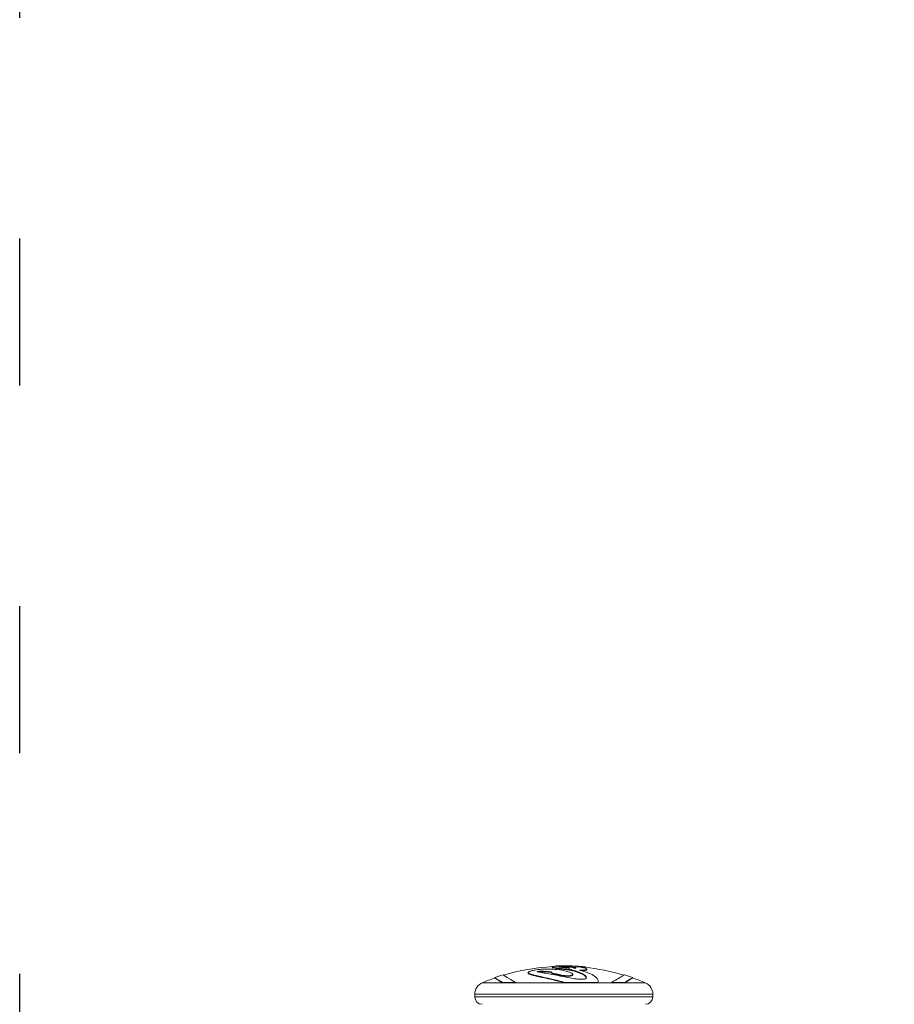
# Model space of a CAD drawing. Units: millimetres. Extents: x 98173 to 104209, y 574 to 6692.
# Drawn here: x 101281 to 101638, y 4014 to 4416 of the extents above; entities that cross this region are included whole.
import ezdxf

# ---------------------------------------------------------------- set-up
doc = ezdxf.new("R2010")
doc.units = ezdxf.units.MM
doc.linetypes.add('ACAD_ISO03W100', pattern=[30, 12, -18])

msp = doc.modelspace()

# ---------------------------------------------------------------- linework, layer by layer
at = {"color": 7, "linetype": 'Continuous', "lineweight": 0}
for p, q in [((101498.115, 4029.334), (101498.104, 4029.533)), ((101499.34, 4029.002), (101499.338, 4029.059)), ((101499.637, 4029.777), (101499.632, 4029.907)), ((101500.81, 4029.557), (101500.81, 4029.557)), ((101511.422, 4029.481), (101511.402, 4029.282)), ((101511.642, 4029.493), (101511.624, 4029.316)), ((101474.73, 4025.006), (101474.664, 4025.195)), ((101488.293, 4026.951), (101488.259, 4027.144)), ((101497.677, 4027.1), (101497.665, 4027.294)), ((101506.554, 4026.52), (101506.546, 4026.328)), ((101512.307, 4028.593), (101512.285, 4028.396)), ((101530.956, 4025.223), (101530.891, 4025.034)), ((101469.604, 4023.032), (101477.838, 4023.032)), ((101477.78, 4023.216), (101483.197, 4023.216)), ((101477.838, 4023.032), (101477.78, 4023.216)), ((101477.838, 4023.032), (101483.243, 4023.032)), ((101483.243, 4023.032), (101483.197, 4023.216)), ((101483.243, 4023.032), (101503.446, 4023.032)), ((101503.446, 4023.032), (101503.447, 4023.216)), ((101503.446, 4023.032), (101516.686, 4023.032)), ((101503.447, 4023.216), (101516.719, 4023.216)), ((101516.686, 4023.032), (101516.719, 4023.216)), ((101516.686, 4023.032), (101522.289, 4023.032)), ((101516.862, 4023.579), (101516.829, 4023.394)), ((101522.289, 4023.032), (101522.335, 4023.216)), ((101522.289, 4023.032), (101527.699, 4023.032)), ((101522.335, 4023.216), (101527.757, 4023.216)), ((101527.699, 4023.032), (101527.757, 4023.216)), ((101527.699, 4023.032), (101536.097, 4023.032)), ((101466.55, 4018.426), (101539.15, 4018.426)), ((101466.55, 4018.426), (101466.55, 4017.268)), ((101466.55, 4017.268), (101539.15, 4017.268)), ((101539.15, 4018.426), (101539.15, 4017.268))]:
    msp.add_line(p, q, dxfattribs=at)
at = {"color": 7, "linetype": 'ACAD_ISO03W100', "ltscale": 5}
msp.add_lwpolyline([(101280.93, 4765.006), (101994.353, 4765.006), (101994.353, 1866.661), (101280.93, 1866.661)], close=True, dxfattribs=at)
at = {"color": 7, "linetype": 'Continuous', "lineweight": 0}
for centre, radius, start, end in [((101502.85, 3944.359), 85.409, 93.00386, 106.72933), ((101502.85, 3944.359), 85.609, 86.32114, 92.15409), ((101502.85, 3944.359), 85.409, 73.33346, 84.24961), ((101502.85, 3944.359), 85.409, 109.22313, 112.90849), ((101502.85, 3944.359), 85.609, 106.83868, 109.2231), ((101502.85, 3944.359), 85.609, 70.83404, 73.21734), ((101502.85, 3944.359), 85.409, 67.09151, 70.83404), ((101471.55, 4018.426), 5, 112.90849, 180), ((101534.15, 4018.426), 5, 0, 67.09151), ((101469.55, 4017.268), 3, 180, 270), ((101536.15, 4017.268), 3, 270, 0)]:
    msp.add_arc(centre, radius, start, end, dxfattribs=at)
for points, knots in [([(101497.854, 4027.453), (101497.326, 4027.535), (101496.765, 4027.612), (101495.512, 4027.706), (101495.051, 4027.732), (101494.43, 4027.752), (101494.225, 4027.756), (101493.859, 4027.758), (101493.7, 4027.757), (101493.347, 4027.751), (101493.119, 4027.745), (101492.757, 4027.732), (101492.511, 4027.721), (101492.265, 4027.699), (101492.206, 4027.693), (101492.132, 4027.683), (101492.108, 4027.679), (101492.074, 4027.672), (101492.061, 4027.669), (101492.039, 4027.662), (101492.032, 4027.659), (101492.021, 4027.652), (101492.017, 4027.649), (101492.014, 4027.637), (101492.022, 4027.629), (101492.081, 4027.595), (101492.194, 4027.566), (101492.41, 4027.511), (101492.508, 4027.487), (101492.75, 4027.43), (101492.894, 4027.4), (101493.234, 4027.334), (101493.827, 4027.224), (101495.27, 4026.969), (101495.677, 4026.898), (101497.544, 4026.563), (101500.033, 4026.077), (101504.649, 4025.157), (101505.737, 4024.948), (101507.321, 4024.699), (101507.886, 4024.624), (101508.915, 4024.522), (101509.347, 4024.497), (101509.735, 4024.478), (101509.881, 4024.473), (101510.108, 4024.468), (101510.189, 4024.468), (101510.342, 4024.468), (101510.414, 4024.469), (101510.574, 4024.473), (101510.662, 4024.476), (101510.923, 4024.491), (101511.09, 4024.507), (101511.491, 4024.573), (101511.641, 4024.625), (101511.807, 4024.695), (101511.934, 4024.758), (101512.1, 4024.963), (101512.12, 4025.078), (101512.053, 4025.425), (101511.917, 4025.631), (101511.065, 4026.497), (101509.701, 4027.144), (101507.14, 4028.038), (101506.618, 4028.141), (101505.967, 4028.309), (101505.883, 4028.333), (101505.712, 4028.379), (101505.628, 4028.4), (101505.432, 4028.436), (101505.317, 4028.452), (101504.806, 4028.493), (101504.579, 4028.497), (101503.214, 4028.644), (101502.433, 4028.748), (101501.082, 4028.939), (101500.493, 4029.023), (101499.608, 4029.153), (101498.941, 4029.254), (101498.368, 4029.395), (101498.263, 4029.426), (101498.111, 4029.494), (101498.077, 4029.533), (101498.164, 4029.598), (101498.244, 4029.625), (101498.494, 4029.674), (101498.638, 4029.694), (101498.953, 4029.728), (101499.149, 4029.747), (101499.788, 4029.788), (101500.131, 4029.801), (101500.606, 4029.815), (101500.893, 4029.821), (101501.471, 4029.825), (101501.718, 4029.825), (101502.299, 4029.816), (101502.622, 4029.806), (101503.735, 4029.753), (101504.367, 4029.684), (101505.309, 4029.545), (101505.575, 4029.486), (101506.375, 4029.302), (101506.52, 4029.277), (101506.702, 4029.168), (101506.736, 4029.147), (101506.806, 4029.12), (101506.833, 4029.112), (101506.889, 4029.099), (101506.914, 4029.094), (101506.976, 4029.085), (101507.007, 4029.082), (101507.081, 4029.075), (101507.135, 4029.072), (101507.23, 4029.069), (101507.274, 4029.068), (101507.359, 4029.067), (101507.4, 4029.067), (101507.493, 4029.068), (101507.546, 4029.069), (101507.678, 4029.074), (101507.754, 4029.079), (101507.878, 4029.094), (101507.906, 4029.103), (101507.943, 4029.12), (101507.948, 4029.131), (101507.938, 4029.166), (101507.895, 4029.194), (101507.847, 4029.224), (101507.816, 4029.24), (101507.596, 4029.333), (101507.266, 4029.406), (101506.478, 4029.569), (101505.401, 4029.705), (101504.265, 4029.817), (101504.246, 4029.82), (101503.594, 4029.848), (101503.503, 4029.852), (101503.045, 4029.87), (101502.802, 4029.877), (101502.248, 4029.892), (101501.928, 4029.899), (101500.892, 4029.913), (101500.552, 4029.91), (101500.208, 4029.909), (101500.007, 4029.908), (101499.792, 4029.908), (101499.735, 4029.907), (101499.654, 4029.907), (101499.628, 4029.907), (101499.633, 4029.907)], [-181.903833, -181.903833, -181.903833, -181.903833, -181.7047845, -181.7047845, -181.6112179, -181.6112179, -181.5692369, -181.5692369, -181.5350061, -181.5350061, -181.4971853, -181.4971853, -181.4441525, -181.4441525, -181.4279752, -181.4279752, -181.4206935, -181.4206935, -181.4160931, -181.4160931, -181.4109824, -181.4109824, -181.4026243, -181.4026243, -181.3837516, -181.3837516, -181.3236935, -181.3236935, -181.2821806, -181.2821806, -181.2216799, -181.2216799, -181.1435145, -181.1435145, -181.1143381, -181.1143381, -181.0113274, -181.0113274, -180.9659239, -180.9659239, -180.9358544, -180.9358544, -180.9055144, -180.9055144, -180.8870423, -180.8870423, -180.876586, -180.876586, -180.8672615, -180.8672615, -180.8555494, -180.8555494, -180.8316953, -180.8316953, -180.7926476, -180.7926476, -180.7553569, -180.7553569, -180.7189743, -180.7189743, -180.6642042, -180.6642042, -180.4844117, -180.4844117, -180.3266378, -180.3266378, -180.2673671, -180.2673671, -180.2135112, -180.2135112, -180.1566845, -180.1566845, -180.0615105, -180.0615105, -179.9004589, -179.9004589, -179.7501096, -179.7501096, -179.5791182, -179.5791182, -179.5295318, -179.5295318, -179.4703454, -179.4703454, -179.4282442, -179.4282442, -179.3939537, -179.3939537, -179.367723, -179.367723, -179.335455, -179.335455, -179.3072395, -179.3072395, -179.2849687, -179.2849687, -179.2528312, -179.2528312, -179.1662759, -179.1662759, -179.0831993, -179.0831993, -178.8447157, -178.8447157, -178.7893287, -178.7893287, -178.7649509, -178.7649509, -178.7497772, -178.7497772, -178.7330305, -178.7330305, -178.6984047, -178.6984047, -178.669094, -178.669094, -178.6397945, -178.6397945, -178.6007438, -178.6007438, -178.5335987, -178.5335987, -178.4617162, -178.4617162, -178.3620059, -178.3620059, -178.156188, -178.156188, -177.9047595, -177.9047595, -176.6939357, -176.6939357, -172.6510402, -172.6510402, -169.0502146, -169.0502146, -168.4967443, -168.4967443, -166.395871, -166.395871, -164.8322736, -164.8322736, -160.2057656, -160.2057656, -150.3186686, -150.3186686, -145.0973067, -145.0973067, -139.3386379, -139.3386379, -139.3386379, -139.3386379]), ([(101512.08, 4024.969), (101512.078, 4024.988), (101512.075, 4025.008), (101512.032, 4025.235), (101511.896, 4025.441), (101511.046, 4026.305), (101509.685, 4026.951), (101507.13, 4027.842), (101506.61, 4027.945), (101505.96, 4028.113), (101505.876, 4028.137), (101505.705, 4028.183), (101505.621, 4028.204), (101505.426, 4028.24), (101505.311, 4028.255), (101504.802, 4028.297), (101504.575, 4028.3), (101503.213, 4028.447), (101502.434, 4028.551), (101501.086, 4028.741), (101500.499, 4028.826), (101499.616, 4028.955), (101498.95, 4029.056), (101498.379, 4029.196), (101498.274, 4029.227), (101498.122, 4029.295), (101498.088, 4029.334), (101498.163, 4029.39), (101498.207, 4029.408), (101498.274, 4029.426)], [-180.7241989, -180.7241989, -180.7241989, -180.7241989, -180.7189743, -180.7189743, -180.6642042, -180.6642042, -180.4844117, -180.4844117, -180.3266378, -180.3266378, -180.2673671, -180.2673671, -180.2135112, -180.2135112, -180.1566845, -180.1566845, -180.0615105, -180.0615105, -179.9004589, -179.9004589, -179.7501096, -179.7501096, -179.5791182, -179.5791182, -179.5295318, -179.5295318, -179.4703454, -179.4703454, -179.4421506, -179.4421506, -179.4421506, -179.4421506]), ([(101499.547, 4029.165), (101499.494, 4029.151), (101499.462, 4029.141), (101499.358, 4029.104), (101499.34, 4029.081), (101499.338, 4029.062), (101499.338, 4029.061), (101499.338, 4029.059)], [-57.0855088, -57.0855088, -57.0855088, -57.0855088, -55.6621146, -55.6621146, -50.5070146, -50.5070146, -50.048364, -50.048364, -50.048364, -50.048364]), ([(101500.099, 4029.081), (101499.974, 4029.058), (101499.854, 4029.035), (101499.664, 4028.994), (101499.601, 4028.979), (101499.554, 4028.967)], [-59.846693, -59.846693, -59.846693, -59.846693, -58.3491859, -58.3491859, -57.0855088, -57.0855088, -57.0855088, -57.0855088]), ([(101505.351, 4029.039), (101505.168, 4029.113), (101504.954, 4029.182), (101504.511, 4029.293), (101504.319, 4029.332), (101503.895, 4029.405), (101503.603, 4029.447), (101503.169, 4029.497), (101503.003, 4029.514), (101502.794, 4029.532), (101502.757, 4029.535), (101502.64, 4029.544), (101502.551, 4029.551), (101502.24, 4029.57), (101502.012, 4029.581), (101501.708, 4029.592), (101501.594, 4029.595), (101501.364, 4029.599), (101501.288, 4029.599), (101501.17, 4029.597), (101501.108, 4029.596), (101501.032, 4029.593), (101500.993, 4029.591), (101500.929, 4029.586), (101500.904, 4029.584), (101500.858, 4029.578), (101500.841, 4029.575), (101500.815, 4029.566), (101500.809, 4029.562), (101500.81, 4029.557)], [-0.16229447, -0.16229447, -0.16229447, -0.16229447, -0.13970305, -0.13970305, -0.12234112, -0.12234112, -0.10013902, -0.10013902, -0.08748946, -0.08748946, -0.08479686, -0.08479686, -0.07820311, -0.07820311, -0.06874632, -0.06874632, -0.06381654, -0.06381654, -0.05849094, -0.05849094, -0.04689756, -0.04689756, -0.03509289, -0.03509289, -0.02519221, -0.02519221, -0.0142211, -0.0142211, 0, 0, 0, 0]), ([(101500.81, 4029.557), (101500.81, 4029.551), (101500.822, 4029.545), (101500.843, 4029.538), (101500.849, 4029.536), (101500.882, 4029.526), (101500.918, 4029.518), (101501.043, 4029.493), (101501.156, 4029.474), (101501.526, 4029.413), (101501.857, 4029.369), (101502.232, 4029.321), (101502.366, 4029.304), (101502.547, 4029.282), (101502.584, 4029.278), (101502.717, 4029.263), (101502.815, 4029.252), (101503.187, 4029.211), (101503.482, 4029.181), (101503.841, 4029.147), (101503.943, 4029.138), (101504.459, 4029.094), (101504.895, 4029.064), (101505.351, 4029.039)], [-0.51585034, -0.51585034, -0.51585034, -0.51585034, -0.50824071, -0.50824071, -0.50568861, -0.50568861, -0.4947338, -0.4947338, -0.46795216, -0.46795216, -0.36192175, -0.36192175, -0.31074834, -0.31074834, -0.29757706, -0.29757706, -0.26445921, -0.26445921, -0.17377626, -0.17377626, -0.13877656, -0.13877656, 0, 0, 0, 0]), ([(101504.498, 4029.093), (101504.374, 4029.121), (101504.25, 4029.144), (101503.892, 4029.206), (101503.601, 4029.248), (101503.168, 4029.298), (101503.003, 4029.315), (101502.794, 4029.333), (101502.757, 4029.336), (101502.64, 4029.345), (101502.552, 4029.352), (101502.242, 4029.371), (101502.014, 4029.382), (101501.772, 4029.391), (101501.729, 4029.392), (101501.684, 4029.394)], [-0.133626746, -0.133626746, -0.133626746, -0.133626746, -0.122341117, -0.122341117, -0.100139022, -0.100139022, -0.087489462, -0.087489462, -0.084796863, -0.084796863, -0.078203114, -0.078203114, -0.068746318, -0.068746318, -0.066747706, -0.066747706, -0.066747706, -0.066747706]), ([(101507.716, 4029.077), (101507.529, 4029.147), (101507.24, 4029.211), (101506.703, 4029.322), (101506.154, 4029.403), (101505.644, 4029.47)], [-177.8007858, -177.8007858, -177.8007858, -177.8007858, -176.6939357, -176.6939357, -174.2096414, -174.2096414, -174.2096414, -174.2096414]), ([(101507.235, 4029.85), (101507.235, 4029.85), (101507.235, 4029.85), (101507.235, 4029.85), (101507.235, 4029.85), (101507.236, 4029.85), (101507.237, 4029.85), (101507.239, 4029.85), (101507.24, 4029.85), (101507.244, 4029.85), (101507.247, 4029.849), (101507.262, 4029.849), (101507.28, 4029.848), (101507.468, 4029.839), (101507.869, 4029.819), (101508.301, 4029.793), (101508.388, 4029.788), (101508.628, 4029.772), (101509.061, 4029.744), (101509.869, 4029.68), (101510.16, 4029.656), (101510.711, 4029.606), (101510.891, 4029.588), (101511.15, 4029.562), (101511.282, 4029.548), (101511.511, 4029.52), (101511.588, 4029.509), (101511.635, 4029.498), (101511.642, 4029.495), (101511.642, 4029.493)], [-4.620711128, -4.620711128, -4.620711128, -4.620711128, -4.620493655, -4.620493655, -4.620208304, -4.620208304, -4.619912989, -4.619912989, -4.619558775, -4.619558775, -4.618981003, -4.618981003, -4.616614004, -4.616614004, -4.600781679, -4.600781679, -4.596858296, -4.596858296, -4.590148053, -4.590148053, -4.588036562, -4.588036562, -4.586223345, -4.586223345, -4.584570227, -4.584570227, -4.582767881, -4.582767881, -4.582043374, -4.582043374, -4.582043374, -4.582043374]), ([(101516.719, 4023.216), (101516.955, 4023.587), (101516.894, 4023.978), (101516.591, 4024.668), (101516.28, 4025.034), (101514.697, 4026.377), (101512.941, 4027.037), (101510.842, 4027.786), (101510.562, 4027.886), (101509.772, 4028.08), (101509.547, 4028.129), (101509.326, 4028.185), (101509.274, 4028.199), (101509.221, 4028.217), (101509.205, 4028.223), (101509.19, 4028.233), (101509.186, 4028.236), (101509.184, 4028.242), (101509.185, 4028.244), (101509.197, 4028.25), (101509.207, 4028.253), (101509.241, 4028.258), (101509.269, 4028.259), (101509.323, 4028.261), (101509.346, 4028.262), (101509.395, 4028.262), (101509.421, 4028.262), (101509.486, 4028.262), (101509.528, 4028.261), (101509.694, 4028.258), (101509.837, 4028.253), (101510.097, 4028.245), (101510.216, 4028.241), (101510.405, 4028.235), (101510.476, 4028.234), (101510.599, 4028.233), (101510.648, 4028.232), (101510.746, 4028.232), (101510.795, 4028.233), (101510.916, 4028.235), (101510.986, 4028.237), (101511.3, 4028.251), (101511.48, 4028.274), (101511.757, 4028.326), (101511.972, 4028.374), (101512.335, 4028.53), (101512.328, 4028.611), (101512.243, 4028.719), (101512.182, 4028.763), (101511.719, 4029.017), (101510.982, 4029.178), (101510.051, 4029.369), (101509.898, 4029.397), (101509.325, 4029.482), (101509.021, 4029.519), (101508.643, 4029.566), (101508.537, 4029.579), (101508.432, 4029.594), (101508.405, 4029.598), (101508.376, 4029.604), (101508.367, 4029.605), (101508.359, 4029.608), (101508.358, 4029.609), (101508.359, 4029.61), (101508.362, 4029.611), (101508.373, 4029.612), (101508.38, 4029.612), (101508.396, 4029.612), (101508.406, 4029.612), (101508.437, 4029.611), (101508.462, 4029.61), (101508.574, 4029.606), (101508.7, 4029.599), (101509.225, 4029.568), (101509.521, 4029.548), (101510.149, 4029.516), (101510.732, 4029.484), (101511.133, 4029.471), (101511.191, 4029.469), (101511.277, 4029.468), (101511.309, 4029.468), (101511.368, 4029.47), (101511.392, 4029.471), (101511.433, 4029.479), (101511.427, 4029.486), (101511.352, 4029.504), (101511.294, 4029.515), (101511.01, 4029.554), (101510.826, 4029.576), (101510.369, 4029.626), (101510.022, 4029.661), (101508.93, 4029.753), (101508.606, 4029.775), (101508.343, 4029.792)], [-7.6703887, -7.6703887, -7.6703887, -7.6703887, -7.5653434, -7.5653434, -7.4440951, -7.4440951, -7.0962054, -7.0962054, -6.9250166, -6.9250166, -6.8537014, -6.8537014, -6.8292125, -6.8292125, -6.8180514, -6.8180514, -6.8115848, -6.8115848, -6.8069382, -6.8069382, -6.8015026, -6.8015026, -6.7929267, -6.7929267, -6.7869156, -6.7869156, -6.7805104, -6.7805104, -6.7704724, -6.7704724, -6.7398699, -6.7398699, -6.7164873, -6.7164873, -6.7002111, -6.7002111, -6.6891763, -6.6891763, -6.6777576, -6.6777576, -6.6601808, -6.6601808, -6.5958474, -6.5958474, -6.5426093, -6.5426093, -6.4699699, -6.4699699, -6.4217194, -6.4217194, -6.1901998, -6.1901998, -5.9563187, -5.9563187, -5.741245, -5.741245, -5.6564844, -5.6564844, -5.6214698, -5.6214698, -5.6035768, -5.6035768, -5.5920499, -5.5920499, -5.5818564, -5.5818564, -5.5696387, -5.5696387, -5.5548629, -5.5548629, -5.5250419, -5.5250419, -5.4127809, -5.4127809, -5.0845548, -5.0845548, -4.9742272, -4.9742272, -4.9529589, -4.9529589, -4.936779, -4.936779, -4.9167849, -4.9167849, -4.8784471, -4.8784471, -4.8540594, -4.8540594, -4.8264646, -4.8264646, -4.7641363, -4.7641363, -4.7074687, -4.7074687, -4.7074687, -4.7074687]), ([(101510.355, 4029.306), (101510.586, 4029.294), (101510.857, 4029.28), (101511.114, 4029.272), (101511.171, 4029.27), (101511.257, 4029.269), (101511.289, 4029.269), (101511.348, 4029.271), (101511.372, 4029.273), (101511.396, 4029.277), (101511.402, 4029.279), (101511.402, 4029.282)], [-5.03720842, -5.03720842, -5.03720842, -5.03720842, -4.97422721, -4.97422721, -4.95295886, -4.95295886, -4.93677899, -4.93677899, -4.91678488, -4.91678488, -4.90216664, -4.90216664, -4.90216664, -4.90216664]), ([(101474.664, 4025.195), (101474.664, 4025.195), (101474.664, 4025.194), (101474.668, 4025.191), (101474.674, 4025.186), (101474.704, 4025.166), (101474.737, 4025.143), (101474.971, 4024.985), (101475.385, 4024.709), (101476.494, 4024.002), (101477.072, 4023.639), (101477.78, 4023.216)], [-2.2277986, -2.2277986, -2.2277986, -2.2277986, -2.1756329, -2.1756329, -2.0353419, -2.0353419, -1.7834143, -1.7834143, -0.7391194, -0.7391194, 0, 0, 0, 0]), ([(101474.73, 4025.006), (101474.73, 4025.006), (101474.73, 4025.005), (101474.734, 4025.002), (101474.74, 4024.998), (101474.77, 4024.977), (101474.802, 4024.955), (101475.036, 4024.797), (101475.449, 4024.522), (101476.555, 4023.816), (101477.133, 4023.454), (101477.838, 4023.032)], [-2.2181953, -2.2181953, -2.2181953, -2.2181953, -2.1756329, -2.1756329, -2.0353419, -2.0353419, -1.7834143, -1.7834143, -0.7391194, -0.7391194, 0, 0, 0, 0]), ([(101478.274, 4026.156), (101478.239, 4026.178), (101478.208, 4026.198), (101478.134, 4026.246), (101478.099, 4026.268), (101478.066, 4026.289), (101478.058, 4026.294), (101478.051, 4026.298), (101478.05, 4026.298), (101478.057, 4026.293), (101478.065, 4026.287), (101478.103, 4026.261), (101478.145, 4026.233), (101478.518, 4025.985), (101479.322, 4025.452), (101481.352, 4024.237), (101482.191, 4023.753), (101483.197, 4023.216)], [-3.3348473, -3.3348473, -3.3348473, -3.3348473, -3.1966547, -3.1966547, -2.9502666, -2.9502666, -2.8105523, -2.8105523, -2.69022, -2.69022, -2.5435832, -2.5435832, -2.2648933, -2.2648933, -0.7709137, -0.7709137, 0, 0, 0, 0]), ([(101503.447, 4023.216), (101502.695, 4023.386), (101501.958, 4023.561), (101499.345, 4024.192), (101497.594, 4024.619), (101494.085, 4025.419), (101492.331, 4025.784), (101490.688, 4026.179), (101490.288, 4026.282), (101489.415, 4026.535), (101488.77, 4026.736), (101488.291, 4027.025), (101488.206, 4027.139), (101488.347, 4027.373), (101488.495, 4027.482), (101488.826, 4027.639), (101488.94, 4027.686), (101489.232, 4027.79), (101489.517, 4027.882), (101490.507, 4028.116), (101491.089, 4028.224), (101492.576, 4028.45), (101493.476, 4028.538), (101494.636, 4028.611), (101494.997, 4028.627), (101495.553, 4028.643), (101495.752, 4028.647), (101496.117, 4028.651), (101496.283, 4028.651), (101496.646, 4028.65), (101496.843, 4028.647), (101497.383, 4028.635), (101497.722, 4028.623), (101498.776, 4028.568), (101499.499, 4028.508), (101501.614, 4028.26), (101502.69, 4028.028), (101504.264, 4027.661), (101505.07, 4027.403), (101506.026, 4026.999), (101506.166, 4026.921), (101506.432, 4026.765), (101506.523, 4026.669), (101506.571, 4026.493), (101506.534, 4026.405), (101506.332, 4026.231), (101506.165, 4026.16), (101505.826, 4026.053), (101505.622, 4026.007), (101505.195, 4025.94), (101504.975, 4025.917), (101504.688, 4025.903), (101504.631, 4025.901), (101504.54, 4025.899), (101504.508, 4025.899), (101504.444, 4025.899), (101504.413, 4025.899), (101504.342, 4025.899), (101504.301, 4025.9), (101504.166, 4025.903), (101504.073, 4025.907), (101503.743, 4025.926), (101503.498, 4025.949), (101502.851, 4026.024), (101502.454, 4026.089), (101501.328, 4026.302), (101500.583, 4026.484), (101499.072, 4026.815), (101498.53, 4026.912), (101498.02, 4027.079), (101497.762, 4027.165), (101497.653, 4027.287), (101497.664, 4027.315), (101497.71, 4027.374), (101497.782, 4027.414), (101497.854, 4027.453)], [0, 0, 0, 0, 0.258307, 0.258307, 0.9587506, 0.9587506, 2.2954531, 2.2954531, 2.7738693, 2.7738693, 3.4269679, 3.4269679, 3.7952858, 3.7952858, 4.0645965, 4.0645965, 4.1794503, 4.1794503, 4.3200645, 4.3200645, 4.4674632, 4.4674632, 4.7003464, 4.7003464, 4.8082241, 4.8082241, 4.8695071, 4.8695071, 4.9219551, 4.9219551, 4.9846761, 4.9846761, 5.0959289, 5.0959289, 5.3365142, 5.3365142, 5.8286075, 5.8286075, 6.7722098, 6.7722098, 7.2376011, 7.2376011, 8.5295123, 8.5295123, 9.7850656, 9.7850656, 11.2274483, 11.2274483, 12.6856715, 12.6856715, 13.9891086, 13.9891086, 14.3097672, 14.3097672, 14.4932343, 14.4932343, 14.6637552, 14.6637552, 14.8915795, 14.8915795, 15.4110253, 15.4110253, 16.7444118, 16.7444118, 19.2697666, 19.2697666, 24.34953, 24.34953, 29.6672087, 29.6672087, 30.9369671, 30.9369671, 31.4996647, 31.4996647, 32.5753838, 32.5753838, 32.5753838, 32.5753838]), ([(101503.446, 4023.032), (101502.696, 4023.201), (101501.96, 4023.376), (101499.354, 4024.006), (101497.606, 4024.431), (101494.106, 4025.229), (101492.355, 4025.594), (101490.716, 4025.987), (101490.317, 4026.09), (101489.447, 4026.343), (101488.803, 4026.544), (101488.383, 4026.796), (101488.307, 4026.87), (101488.293, 4026.951)], [0, 0, 0, 0, 0.258307, 0.258307, 0.9587506, 0.9587506, 2.2954531, 2.2954531, 2.7738693, 2.7738693, 3.4269679, 3.4269679, 3.6713937, 3.6713937, 3.6713937, 3.6713937]), ([(101497.665, 4027.289), (101497.193, 4027.36), (101496.672, 4027.425), (101495.529, 4027.512), (101495.069, 4027.537), (101494.45, 4027.557), (101494.245, 4027.561), (101493.88, 4027.563), (101493.721, 4027.562), (101493.369, 4027.556), (101493.142, 4027.55), (101492.8, 4027.538), (101492.58, 4027.528), (101492.4, 4027.514)], [-181.87881815, -181.87881815, -181.87881815, -181.87881815, -181.70478454, -181.70478454, -181.61121794, -181.61121794, -181.56923691, -181.56923691, -181.53500609, -181.53500609, -181.49718533, -181.49718533, -181.44894728, -181.44894728, -181.44894728, -181.44894728]), ([(101506.546, 4026.328), (101506.543, 4026.261), (101506.504, 4026.195), (101506.324, 4026.04), (101506.157, 4025.969), (101505.819, 4025.862), (101505.615, 4025.816), (101505.19, 4025.749), (101504.97, 4025.726), (101504.684, 4025.713), (101504.627, 4025.711), (101504.536, 4025.709), (101504.504, 4025.708), (101504.44, 4025.708), (101504.41, 4025.708), (101504.338, 4025.709), (101504.297, 4025.709), (101504.163, 4025.713), (101504.07, 4025.717), (101503.741, 4025.736), (101503.497, 4025.759), (101502.851, 4025.833), (101502.455, 4025.898), (101501.332, 4026.111), (101500.588, 4026.292), (101499.081, 4026.622), (101498.54, 4026.719), (101498.031, 4026.886), (101497.774, 4026.972), (101497.684, 4027.072), (101497.678, 4027.087), (101497.677, 4027.1)], [8.8176458, 8.8176458, 8.8176458, 8.8176458, 9.7850656, 9.7850656, 11.2274483, 11.2274483, 12.6856715, 12.6856715, 13.9891086, 13.9891086, 14.3097672, 14.3097672, 14.4932343, 14.4932343, 14.6637552, 14.6637552, 14.8915795, 14.8915795, 15.4110253, 15.4110253, 16.7444118, 16.7444118, 19.2697666, 19.2697666, 24.34953, 24.34953, 29.6672087, 29.6672087, 30.9369671, 30.9369671, 31.1861952, 31.1861952, 31.1861952, 31.1861952]), ([(101503.255, 4028.646), (101503.115, 4028.634), (101502.975, 4028.618), (101502.696, 4028.577), (101502.606, 4028.565), (101502.487, 4028.546)], [-4.3089131, -4.3089131, -4.3089131, -4.3089131, -3.1701251, -3.1701251, -2.9137008, -2.9137008, -2.9137008, -2.9137008]), ([(101504.212, 4028.537), (101504.133, 4028.526), (101504.046, 4028.516), (101503.829, 4028.495), (101503.719, 4028.487), (101503.466, 4028.467), (101503.36, 4028.46), (101503.254, 4028.449)], [-6.5380408, -6.5380408, -6.5380408, -6.5380408, -5.8272701, -5.8272701, -5.1828934, -5.1828934, -4.3089131, -4.3089131, -4.3089131, -4.3089131]), ([(101509.87, 4028.056), (101509.902, 4028.055), (101509.935, 4028.054), (101510.08, 4028.049), (101510.198, 4028.045), (101510.387, 4028.04), (101510.458, 4028.038), (101510.581, 4028.037), (101510.63, 4028.036), (101510.727, 4028.036), (101510.776, 4028.037), (101510.897, 4028.039), (101510.967, 4028.041), (101511.28, 4028.055), (101511.46, 4028.078), (101511.736, 4028.13), (101511.951, 4028.178), (101512.231, 4028.298), (101512.279, 4028.35), (101512.285, 4028.396)], [-6.74673267, -6.74673267, -6.74673267, -6.74673267, -6.73986993, -6.73986993, -6.71648728, -6.71648728, -6.70021112, -6.70021112, -6.68917632, -6.68917632, -6.67775761, -6.67775761, -6.66018076, -6.66018076, -6.59584742, -6.59584742, -6.54260928, -6.54260928, -6.49828676, -6.49828676, -6.49828676, -6.49828676]), ([(101522.335, 4023.216), (101523.477, 4023.824), (101524.411, 4024.367), (101525.971, 4025.301), (101526.565, 4025.679), (101527.179, 4026.073), (101527.338, 4026.175), (101527.487, 4026.27), (101527.521, 4026.292), (101527.555, 4026.313), (101527.563, 4026.318), (101527.568, 4026.321), (101527.569, 4026.322), (101527.569, 4026.322)], [-5.5580834, -5.5580834, -5.5580834, -5.5580834, -4.6895051, -4.6895051, -3.7417876, -3.7417876, -3.2203412, -3.2203412, -2.972026, -2.972026, -2.8309664, -2.8309664, -2.775678, -2.775678, -2.775678, -2.775678]), ([(101527.699, 4023.032), (101528.866, 4023.725), (101529.693, 4024.258), (101530.459, 4024.754), (101530.637, 4024.87), (101530.801, 4024.977), (101530.839, 4025.001), (101530.875, 4025.024), (101530.883, 4025.03), (101530.889, 4025.033), (101530.89, 4025.034), (101530.891, 4025.034)], [-4.4863144, -4.4863144, -4.4863144, -4.4863144, -3.2822603, -3.2822603, -2.7171964, -2.7171964, -2.45215, -2.45215, -2.3081226, -2.3081226, -2.2425517, -2.2425517, -2.2425517, -2.2425517]), ([(101527.757, 4023.216), (101528.927, 4023.911), (101529.756, 4024.445), (101530.524, 4024.942), (101530.702, 4025.059), (101530.866, 4025.166), (101530.904, 4025.19), (101530.941, 4025.213), (101530.949, 4025.219), (101530.955, 4025.222), (101530.956, 4025.223), (101530.956, 4025.223)], [-4.4863144, -4.4863144, -4.4863144, -4.4863144, -3.2822603, -3.2822603, -2.7171964, -2.7171964, -2.45215, -2.45215, -2.3081226, -2.3081226, -2.2362901, -2.2362901, -2.2362901, -2.2362901])]:
    msp.add_open_spline(points, degree=3, knots=knots, dxfattribs=at)
for points in [[(101499.636, 4029.803), (101499.512, 4029.789), (101499.382, 4029.772), (101499.269, 4029.754)], [(101507.955, 4027.609), (101507.954, 4027.592), (101507.947, 4027.575), (101507.934, 4027.557)], [(101516.686, 4023.032), (101516.763, 4023.151), (101516.808, 4023.273), (101516.829, 4023.394)]]:
    msp.add_open_spline(points, degree=3, dxfattribs=at)

doc.saveas('drawing.dxf')
